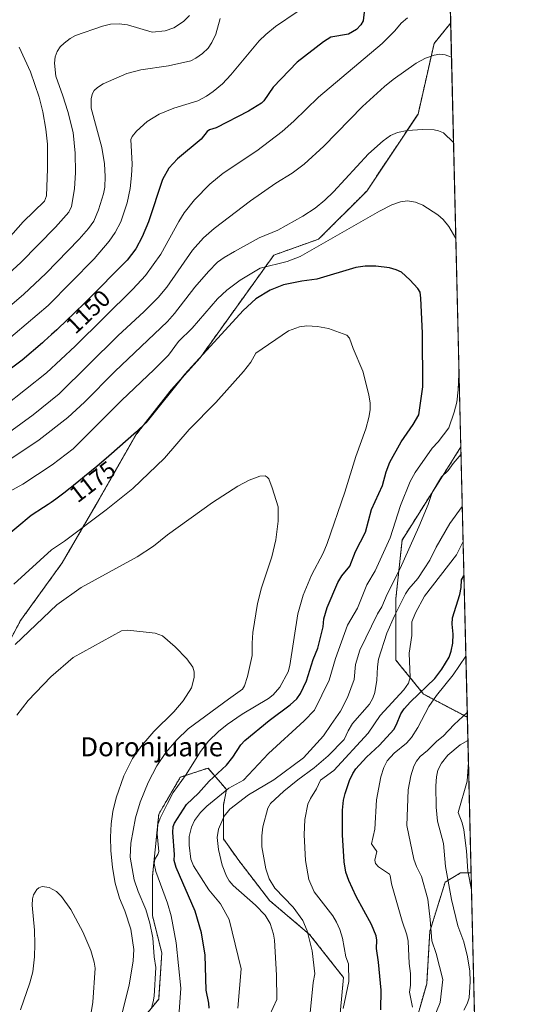
# Model space of a CAD drawing. Units: metres. Extents: x 661538 to 664994, y 4751152 to 4753546.
# Drawn here: x 664777 to 664994, y 4752299 to 4752713 of the extents above; entities that cross this region are included whole.
import ezdxf
from ezdxf.enums import TextEntityAlignment as Align

# ---------------------------------------------------------------- set-up
doc = ezdxf.new("R2010")
doc.units = ezdxf.units.M
doc.header["$MEASUREMENT"] = 0
doc.linetypes.add('TRAZOS', pattern=[0.75, 0.5, -0.25])
for name, color, linetype, lineweight in [('Arbolado forestal', 92, 'TRAZOS', 0), ('Arbolado forestal CxS', 92, 'Continuous', 0), ('Comarca CxS', 133, 'Continuous', 0), ('Comunidad Autónoma CxS', 142, 'Continuous', 0), ('Curva de nivel maestra', 36, 'Continuous', 30), ('Curva de nivel normal', 36, 'Continuous', 0), ('Municipio CxS', 142, 'Continuous', 0), ('Pastizal CxS', 92, 'Continuous', 0), ('Provincia CxS', 1, 'Continuous', 0), ('Rótulo de curva de nivel directora', 19, 'Continuous', 0), ('Texto cartográfico', 19, 'Continuous', 0)]:
    doc.layers.add(name, color=color, linetype=linetype, lineweight=lineweight)
doc.styles.add('Arial', font='txt', dxfattribs={"height": 0.2})

# ---------------------------------------------------------------- blocks, each defined once
blk = doc.blocks.new('*U151')
at = {"layer": 'Pastizal CxS', "color": 92, "linetype": 'Continuous', "lineweight": 0}
for points in [[(664766.83, 4752440.46, 1185.06), (664777.62, 4752460.7, 1183.81), (664795.16, 4752484.98, 1181.89), (664810, 4752510.49, 1178.76), (664826.19, 4752538.83, 1175.12), (664841.02, 4752557.73, 1175.21), (664853.16, 4752571.22, 1175.34), (664884.19, 4752614.41, 1168.02), (664903.07, 4752621.16, 1168.52), (664923.31, 4752641.4, 1167.73), (664944.89, 4752673.79, 1163.99), (664951.63, 4752703.48, 1159.01), (664958.61, 4752712.07, 1156.75), (664962.9, 4752533.76, 1165.07), (664953.71, 4752519.21, 1164.25), (664938.16, 4752494.59, 1166.38), (664935.57, 4752469.97, 1160.88), (664935.57, 4752444.05, 1156.37), (664947.23, 4752429.8, 1148.35), (664965.64, 4752420.05, 1138.69), (664967.21, 4752354.63, 1128.67), (664962.78, 4752354.63, 1131.67), (664956.3, 4752350.74, 1135), (664949.82, 4752330.01, 1139.57), (664948.53, 4752307.98, 1141.99), (664943.34, 4752289.84, 1141.89)], [(664910.94, 4752283.36, 1152.63), (664913.54, 4752310.57, 1155.49), (664899.28, 4752328.71, 1159.2), (664882.44, 4752342.97, 1162.13), (664869.48, 4752359.82, 1162.4), (664863, 4752368.89, 1163.82), (664863, 4752383.14, 1166.08), (664864.29, 4752389.62, 1169.21), (664856.52, 4752398.69, 1176.75), (664844.85, 4752394.81, 1180.06), (664835.78, 4752379.26, 1179.71), (664833.19, 4752353.34, 1180.6), (664833.19, 4752336.49, 1183.31), (664837.08, 4752320.94, 1182.69), (664835.78, 4752301.5, 1183.47), (664824.12, 4752287.25, 1185.94)]]:
    blk.add_polyline3d(points, dxfattribs=at)
blk = doc.blocks.new('*U154')
at = {"layer": 'Arbolado forestal CxS', "color": 92, "linetype": 'Continuous', "lineweight": 0}
for points in [[(664938.53, 4753546.4, 976.24), (664958.61, 4752712.07, 1156.75), (664951.63, 4752703.48, 1159.01), (664944.89, 4752673.79, 1163.99), (664923.31, 4752641.4, 1167.73), (664903.07, 4752621.16, 1168.52), (664884.19, 4752614.41, 1168.02), (664853.16, 4752571.22, 1175.34), (664841.02, 4752557.73, 1175.21), (664826.19, 4752538.83, 1175.12), (664810, 4752510.49, 1178.76), (664795.16, 4752484.98, 1181.89), (664777.62, 4752460.7, 1183.81), (664766.83, 4752440.46, 1185.06), (664749.3, 4752420.23, 1184.86), (664741.2, 4752408.09, 1184.34), (664742.55, 4752378.42, 1186.06), (664741.2, 4752333.9, 1185.86), (664727.54, 4752294.65, 1181.73)], [(664943.34, 4752289.84, 1141.89), (664948.53, 4752307.98, 1141.99), (664949.82, 4752330.01, 1139.57), (664956.3, 4752350.74, 1135), (664962.78, 4752354.63, 1131.67), (664967.21, 4752354.63, 1128.67), (664994.21, 4751233.06, 1114.44)], [(664824.12, 4752287.25, 1185.94), (664835.78, 4752301.5, 1183.47), (664837.08, 4752320.94, 1182.69), (664833.19, 4752336.49, 1183.31), (664833.19, 4752353.34, 1180.6), (664835.78, 4752379.26, 1179.71), (664844.85, 4752394.81, 1180.06), (664856.52, 4752398.69, 1176.75), (664864.29, 4752389.62, 1169.21), (664863, 4752383.14, 1166.08), (664863, 4752368.89, 1163.82), (664869.48, 4752359.82, 1162.4), (664882.44, 4752342.97, 1162.13), (664899.28, 4752328.71, 1159.2), (664913.54, 4752310.57, 1155.49), (664910.94, 4752283.36, 1152.63)]]:
    blk.add_polyline3d(points, dxfattribs=at)
blk.add_polyline3d([(664962.9, 4752533.76, 1165.07), (664965.64, 4752420.05, 1138.69), (664947.23, 4752429.8, 1148.35), (664935.57, 4752444.05, 1156.37), (664935.57, 4752469.97, 1160.88), (664938.16, 4752494.59, 1166.38), (664953.71, 4752519.21, 1164.25), (664962.9, 4752533.76, 1165.07)], close=True, dxfattribs=at)
blk = doc.blocks.new('*U155')
at = {"layer": 'Curva de nivel normal', "color": 36, "linetype": 'Continuous', "lineweight": 0}
for points in [[(664959.82, 4752661.8, 1165), (664959.82, 4752661.8, 1165), (664955.56, 4752665.93, 1165), (664953.54, 4752666.76, 1165), (664951.72, 4752667.09, 1165), (664946.85, 4752667.28, 1165), (664940.28, 4752666.89, 1165), (664936.19, 4752666, 1165), (664933.33, 4752664.74, 1165), (664930.21, 4752662.46, 1165), (664924.09, 4752657.07, 1165), (664909.34, 4752641.02, 1165), (664905.69, 4752637.5, 1165), (664901.66, 4752634.19, 1165), (664896.41, 4752630.79, 1165), (664885.84, 4752624.89, 1165), (664878.1, 4752621.66, 1165), (664867.63, 4752616.03, 1165), (664863.34, 4752613.5, 1165), (664860.55, 4752611.41, 1165), (664856.67, 4752607.55, 1165), (664850.91, 4752600.93, 1165), (664842.46, 4752589.85, 1165), (664839.49, 4752586.47, 1165), (664817.33, 4752565.52, 1165), (664804.61, 4752552.58, 1165), (664797.62, 4752546.14, 1165), (664785.51, 4752536.7, 1165), (664764.65, 4752522.84, 1165)], [(664882.41, 4752294.6, 1165), (664885.5, 4752301.33, 1165), (664885.37, 4752311.55, 1165), (664884.49, 4752326.28, 1165), (664884.1, 4752328.82, 1165), (664882.63, 4752333.34, 1165), (664880.54, 4752336.84, 1165), (664876.45, 4752340.99, 1165), (664867.16, 4752349.33, 1165), (664865.45, 4752351.3, 1165), (664864.25, 4752353.28, 1165), (664862.43, 4752357.84, 1165), (664860.88, 4752364.47, 1165), (664860.42, 4752369.49, 1165), (664860.95, 4752373.01, 1165), (664863.29, 4752378.46, 1165), (664865.74, 4752381.44, 1165), (664873.52, 4752387.39, 1165), (664884.22, 4752393.69, 1165), (664896.74, 4752402.95, 1165), (664905.07, 4752412.31, 1165), (664908.32, 4752417.03, 1165), (664912.28, 4752422.68, 1165), (664915.25, 4752428.4, 1165), (664918.03, 4752435.96, 1165), (664918.57, 4752442.19, 1165), (664920.35, 4752448.34, 1165), (664927.86, 4752463.56, 1165), (664929.66, 4752466.55, 1165), (664931.82, 4752471.81, 1165), (664937.29, 4752482.68, 1165), (664945.23, 4752500.09, 1165), (664949.11, 4752509.54, 1165), (664950.79, 4752514.65, 1165), (664954.71, 4752521.15, 1165), (664957.54, 4752523.84, 1165), (664959.71, 4752526.83, 1165), (664962.98, 4752530.71, 1165)]]:
    blk.add_polyline3d(points, dxfattribs=at)
blk = doc.blocks.new('*U159')
at = {"layer": 'Curva de nivel normal', "color": 36, "linetype": 'Continuous', "lineweight": 0}
for points in [[(664770.82, 4752577.58, 1145), (664789.28, 4752593.28, 1145), (664808.62, 4752612.82, 1145), (664815, 4752620.29, 1145), (664817.46, 4752623.98, 1145), (664819.78, 4752628.5, 1145), (664822.49, 4752636.5, 1145), (664823.73, 4752642.49, 1145), (664824.4, 4752647.93, 1145), (664824.55, 4752652.64, 1145), (664824.12, 4752663.01, 1145), (664824.61, 4752664.3, 1145), (664826.5, 4752666.61, 1145), (664830.92, 4752670.64, 1145), (664835.93, 4752673.76, 1145), (664842.14, 4752676.28, 1145), (664852.22, 4752679.4, 1145), (664855.87, 4752681.26, 1145), (664858.75, 4752683.2, 1145), (664862.57, 4752686.51, 1145), (664866.16, 4752690.2, 1145), (664878.05, 4752704.53, 1145), (664880.85, 4752707.28, 1145), (664884.92, 4752710.61, 1145), (664894, 4752716.79, 1145)], [(664965.02, 4752445.83, 1145), (664959.67, 4752437.91, 1145), (664952.6, 4752429.2, 1145), (664949.46, 4752424.61, 1145), (664944.77, 4752415.71, 1145), (664942.06, 4752411.5, 1145), (664940.02, 4752409.2, 1145), (664934.84, 4752404.98, 1145), (664931.85, 4752401.81, 1145), (664930.47, 4752398.93, 1145), (664929.26, 4752395.01, 1145), (664927.45, 4752385.32, 1145), (664926.73, 4752373.07, 1145), (664925.33, 4752366.81, 1145), (664927.59, 4752363.64, 1145), (664926.73, 4752359.91, 1145), (664926.93, 4752358.63, 1145), (664928.22, 4752357.15, 1145), (664932.85, 4752354.04, 1145), (664933.19, 4752353.45, 1145), (664933.75, 4752349.94, 1145), (664938.2, 4752334.36, 1145), (664940.19, 4752328.59, 1145), (664940.75, 4752325.89, 1145), (664941.12, 4752316.51, 1145), (664941.72, 4752312.3, 1145), (664941.67, 4752307.42, 1145), (664941.23, 4752304.38, 1145), (664942.61, 4752298.14, 1145)]]:
    blk.add_polyline3d(points, dxfattribs=at)
blk = doc.blocks.new('*U161')
at = {"layer": 'Curva de nivel normal', "color": 36, "linetype": 'Continuous', "lineweight": 0}
for points in [[(664848.79, 4752715.27, 1135), (664846.27, 4752712.75, 1135), (664842.08, 4752709.98, 1135), (664838.48, 4752708.82, 1135), (664833.01, 4752708.16, 1135), (664822.65, 4752711.32, 1135), (664819.09, 4752711.72, 1135), (664815.51, 4752711.54, 1135), (664812.19, 4752710.77, 1135), (664800.81, 4752706.81, 1135), (664798.55, 4752705.6, 1135), (664796, 4752703.65, 1135), (664794.35, 4752701.99, 1135), (664793.12, 4752700.05, 1135), (664792.29, 4752697.87, 1135), (664791.93, 4752695.22, 1135), (664792.51, 4752689.72, 1135), (664795.43, 4752681.41, 1135), (664797.56, 4752674.79, 1135), (664799.75, 4752665.97, 1135), (664800.69, 4752657.33, 1135), (664800.82, 4752649.13, 1135), (664800.35, 4752642.37, 1135), (664799.08, 4752634.91, 1135), (664797.93, 4752632.49, 1135), (664792.3, 4752626.26, 1135), (664777.74, 4752611.31, 1135), (664765.72, 4752600.38, 1135)], [(664964.18, 4752296.85, 1135), (664965.59, 4752299.55, 1135), (664966.44, 4752302.1, 1135), (664966.87, 4752309, 1135), (664966.63, 4752313.34, 1135), (664965.71, 4752319.33, 1135), (664964.13, 4752325.6, 1135), (664961.64, 4752332.3, 1135), (664959, 4752343.36, 1135), (664956.48, 4752357.35, 1135), (664955.59, 4752366.97, 1135), (664953.08, 4752376.33, 1135), (664952.57, 4752382.23, 1135), (664952.38, 4752391.29, 1135), (664952.58, 4752395, 1135), (664953.22, 4752397.79, 1135), (664954.72, 4752400.73, 1135), (664957.45, 4752404.19, 1135), (664962.66, 4752408.51, 1135), (664965.87, 4752410.34, 1135), (664965.87, 4752410.34, 1135)]]:
    blk.add_polyline3d(points, dxfattribs=at)
blk = doc.blocks.new('*U170')
at = {"layer": 'Curva de nivel normal', "color": 36, "linetype": 'Continuous', "lineweight": 0}
blk.add_polyline3d([(664807.2, 4752295.12, 1195), (664808.1, 4752300.19, 1195), (664809.11, 4752314.59, 1195), (664808.7, 4752317.09, 1195), (664807.25, 4752321.97, 1195), (664803.83, 4752329.87, 1195), (664798.84, 4752339.24, 1195), (664794.95, 4752344.7, 1195), (664792.79, 4752346.82, 1195), (664789.74, 4752348.47, 1195), (664786.76, 4752348.83, 1195), (664785.42, 4752348.32, 1195), (664784.46, 4752347.56, 1195), (664783.06, 4752345.35, 1195), (664782.62, 4752343.67, 1195), (664782.49, 4752341.06, 1195), (664783.52, 4752330.5, 1195), (664783.67, 4752324.62, 1195), (664783.47, 4752319.29, 1195), (664782.77, 4752312.99, 1195), (664781.62, 4752308.32, 1195), (664777.62, 4752296.99, 1195)], dxfattribs=at)
blk = doc.blocks.new('*U180')
at = {"layer": 'Curva de nivel normal', "color": 36, "linetype": 'Continuous', "lineweight": 0}
blk.add_polyline3d([(664775.44, 4752450.61, 1185), (664792.98, 4752467.3, 1185), (664803.18, 4752474.67, 1185), (664826.79, 4752487.52, 1185), (664833.59, 4752492.05, 1185), (664839.43, 4752496.75, 1185), (664858.39, 4752510.34, 1185), (664869.06, 4752517.22, 1185), (664873.88, 4752519.79, 1185), (664878.37, 4752521.52, 1185), (664880.51, 4752521.58, 1185), (664881.45, 4752521.1, 1185), (664882.04, 4752520.28, 1185), (664883.51, 4752516.62, 1185), (664886.06, 4752508.56, 1185), (664886.08, 4752502.5, 1185), (664885.08, 4752494.64, 1185), (664883.4, 4752487.53, 1185), (664879.09, 4752474.51, 1185), (664877.41, 4752467.86, 1185), (664875.37, 4752455.76, 1185), (664875.06, 4752451.17, 1185), (664875.14, 4752446, 1185), (664873.17, 4752437.25, 1185), (664871.87, 4752433.31, 1185), (664871.08, 4752431.95, 1185), (664865.14, 4752427.62, 1185), (664848.16, 4752415.14, 1185), (664843.38, 4752410.63, 1185), (664838.82, 4752405.22, 1185), (664835.03, 4752399.65, 1185), (664831.3, 4752392.66, 1185), (664827.96, 4752384.37, 1185), (664826, 4752377.79, 1185), (664824.01, 4752367.07, 1185), (664823.81, 4752361.19, 1185), (664825.49, 4752351.65, 1185), (664827.14, 4752346.73, 1185), (664830.39, 4752339.22, 1185), (664832.01, 4752333.53, 1185), (664833.27, 4752327.3, 1185), (664833.85, 4752319.28, 1185), (664834.58, 4752314.86, 1185), (664833.86, 4752302.8, 1185), (664833.49, 4752300.34, 1185), (664832.83, 4752298.41, 1185)], dxfattribs=at)
blk = doc.blocks.new('*U185')
at = {"layer": 'Curva de nivel normal', "color": 36, "linetype": 'Continuous', "lineweight": 0}
for points in [[(664861.7, 4752714.01, 1140), (664859.85, 4752707.32, 1140), (664858.2, 4752703.82, 1140), (664856.53, 4752701.51, 1140), (664854.18, 4752699.22, 1140), (664851.42, 4752697.26, 1140), (664849.23, 4752696.2, 1140), (664839.91, 4752694.07, 1140), (664828.3, 4752692.37, 1140), (664822.4, 4752690.83, 1140), (664812.39, 4752686.42, 1140), (664809.97, 4752684.95, 1140), (664808.66, 4752683.7, 1140), (664807.93, 4752682.35, 1140), (664807.38, 4752680.26, 1140), (664807.41, 4752676.2, 1140), (664811.81, 4752659.66, 1140), (664812.92, 4752652.8, 1140), (664813.26, 4752647.55, 1140), (664813.05, 4752643.07, 1140), (664812.53, 4752640.24, 1140), (664810.49, 4752633.55, 1140), (664808.45, 4752628.71, 1140), (664806.22, 4752625.63, 1140), (664802.32, 4752621.21, 1140), (664788.23, 4752606.65, 1140), (664779.05, 4752598.01, 1140), (664766.79, 4752587.7, 1140)], [(664950.84, 4752291.81, 1140), (664954.12, 4752300.14, 1140), (664955.36, 4752309.77, 1140), (664952.44, 4752320.7, 1140), (664950.62, 4752326.05, 1140), (664950.03, 4752335.03, 1140), (664948.93, 4752343.49, 1140), (664946.32, 4752353.12, 1140), (664944.25, 4752357.31, 1140), (664943.13, 4752360.39, 1140), (664940.19, 4752374.59, 1140), (664940.79, 4752389.51, 1140), (664941.8, 4752395.49, 1140), (664943.09, 4752399.43, 1140), (664944.24, 4752401.64, 1140), (664945.8, 4752403.54, 1140), (664948.81, 4752406.06, 1140), (664952.8, 4752409.95, 1140), (664955.5, 4752412.05, 1140), (664960.07, 4752417.07, 1140), (664965.5887, 4752422.0886, 1140), (664965.5911, 4752422.0915, 1140)]]:
    blk.add_polyline3d(points, dxfattribs=at)
blk = doc.blocks.new('*U197')
at = {"layer": 'Curva de nivel normal', "color": 36, "linetype": 'Continuous', "lineweight": 0}
for points in [[(664777.09, 4752701.93, 1130), (664781.87, 4752691.52, 1130), (664785.44, 4752680.91, 1130), (664787.01, 4752674.67, 1130), (664788.28, 4752667.37, 1130), (664788.98, 4752661.12, 1130), (664788.98, 4752650.68, 1130), (664788.52, 4752639.33, 1130), (664787.69, 4752637.14, 1130), (664778.75, 4752628.44, 1130), (664766.94, 4752615.33, 1130)], [(664967.39, 4752347.45, 1130), (664965.85, 4752355.27, 1130), (664965.31, 4752363.94, 1130), (664964.12, 4752372.72, 1130), (664963.43, 4752375.6, 1130), (664961.77, 4752379.99, 1130), (664965.5, 4752393.24, 1130), (664966.09, 4752401.19, 1130), (664966.09, 4752401.19, 1130)]]:
    blk.add_polyline3d(points, dxfattribs=at)
blk = doc.blocks.new('*U200')
at = {"layer": 'Curva de nivel normal', "color": 36, "linetype": 'Continuous', "lineweight": 0}
blk.add_polyline3d([(664820.31, 4752295.16, 1190), (664823.42, 4752307.4, 1190), (664825.06, 4752317.61, 1190), (664825.28, 4752322.42, 1190), (664824.04, 4752330.93, 1190), (664821.55, 4752338.66, 1190), (664819.29, 4752343.92, 1190), (664817.45, 4752350.3, 1190), (664816.36, 4752356.9, 1190), (664815.63, 4752364, 1190), (664815.44, 4752369.65, 1190), (664815.77, 4752375.28, 1190), (664816.47, 4752380.37, 1190), (664817.9, 4752386.22, 1190), (664821.12, 4752395.39, 1190), (664824.81, 4752402.75, 1190), (664828.75, 4752408.14, 1190), (664833.75, 4752414.05, 1190), (664842.08, 4752422.39, 1190), (664846.04, 4752426.93, 1190), (664849.61, 4752432.48, 1190), (664850.72, 4752436.73, 1190), (664850.69, 4752439.19, 1190), (664850.18, 4752441.08, 1190), (664847.56, 4752444.69, 1190), (664842.71, 4752449.68, 1190), (664837.42, 4752454.36, 1190), (664834.29, 4752455.37, 1190), (664822.85, 4752456.7, 1190), (664820.16, 4752456.42, 1190), (664799.86, 4752445.23, 1190), (664790.44, 4752437.05, 1190), (664780.81, 4752427.15, 1190), (664776.14, 4752420.89, 1190)], dxfattribs=at)
blk = doc.blocks.new('*U207')
at = {"layer": 'Curva de nivel normal', "color": 36, "linetype": 'Continuous', "lineweight": 0}
blk.add_polyline3d([(664774.78, 4752476.01, 1180), (664790.64, 4752490.42, 1180), (664796.09, 4752494.12, 1180), (664813.74, 4752507.33, 1180), (664824.85, 4752516.28, 1180), (664838.25, 4752529.08, 1180), (664848.66, 4752541.13, 1180), (664859.8, 4752552.51, 1180), (664871.52, 4752565.54, 1180), (664874.58, 4752569.38, 1180), (664876.62, 4752573.22, 1180), (664890.36, 4752582.56, 1180), (664894.98, 4752584.27, 1180), (664898.15, 4752584.72, 1180), (664902.55, 4752584.4, 1180), (664907.18, 4752583.51, 1180), (664914.86, 4752580.71, 1180), (664915.98, 4752579.58, 1180), (664917.53, 4752575.12, 1180), (664921.68, 4752565.61, 1180), (664924.2, 4752555.71, 1180), (664924.68, 4752552.14, 1180), (664924.7, 4752549.32, 1180), (664924.23, 4752546.09, 1180), (664922.87, 4752541.32, 1180), (664918.73, 4752529.73, 1180), (664914.05, 4752514.67, 1180), (664906.65, 4752493.09, 1180), (664904.99, 4752489.13, 1180), (664900.11, 4752479.89, 1180), (664896.59, 4752471.37, 1180), (664894.35, 4752463.62, 1180), (664891, 4752441.84, 1180), (664890.3, 4752439.19, 1180), (664886.68, 4752432.69, 1180), (664883.93, 4752429.5, 1180), (664881.92, 4752427.91, 1180), (664870.92, 4752421.31, 1180), (664864.63, 4752417.06, 1180), (664860.91, 4752414.08, 1180), (664856.77, 4752409.98, 1180), (664853.38, 4752405.69, 1180), (664847.36, 4752395.93, 1180), (664841.91, 4752388.48, 1180), (664839.44, 4752383.83, 1180), (664836.36, 4752377.66, 1180), (664835.48, 4752374.94, 1180), (664835.15, 4752371.01, 1180), (664835.82, 4752363.61, 1180), (664835.45, 4752362.34, 1180), (664834.11, 4752360.36, 1180), (664833.83, 4752358.54, 1180), (664834.53, 4752355.2, 1180), (664839.46, 4752341.81, 1180), (664840.96, 4752336.51, 1180), (664843.16, 4752325.16, 1180), (664845.06, 4752306.14, 1180), (664844.05, 4752292.23, 1180)], dxfattribs=at)
blk = doc.blocks.new('*U213')
at = {"layer": 'Curva de nivel normal', "color": 36, "linetype": 'Continuous', "lineweight": 0}
for points in [[(664960.79, 4752621.42, 1170), (664960.79, 4752621.43, 1170), (664957.78, 4752626.49, 1170), (664955.45, 4752629.46, 1170), (664953.17, 4752631.42, 1170), (664946.95, 4752635.42, 1170), (664943.85, 4752636.71, 1170), (664940.49, 4752637.25, 1170), (664937.49, 4752636.82, 1170), (664933.8, 4752635.59, 1170), (664928.67, 4752632.97, 1170), (664895.33, 4752613.81, 1170), (664889.76, 4752611.82, 1170), (664878.4, 4752608.97, 1170), (664870.06, 4752603.92, 1170), (664864.48, 4752599.72, 1170), (664860.5, 4752596.09, 1170), (664849.85, 4752583.73, 1170), (664844.15, 4752578.12, 1170), (664839.91, 4752572.4, 1170), (664833.93, 4752566.27, 1170), (664820.12, 4752553.34, 1170), (664799.83, 4752533, 1170), (664791.02, 4752526.3, 1170), (664778.62, 4752518.04, 1170), (664771.8, 4752514.28, 1170)], [(664961.89, 4752575.71, 1170), (664961.89, 4752575.74, 1170), (664961.89, 4752575.86, 1170)], [(664869.09, 4752297.71, 1170), (664870.41, 4752314.28, 1170), (664865.38, 4752334.96, 1170), (664861.8, 4752341.55, 1170), (664856.88, 4752347.5, 1170), (664850.35, 4752357.64, 1170), (664849.34, 4752360.41, 1170), (664848.6, 4752366.24, 1170), (664848.66, 4752369.94, 1170), (664849.54, 4752373.83, 1170), (664850.81, 4752376.58, 1170), (664853.34, 4752380.06, 1170), (664855.98, 4752382.62, 1170), (664865.35, 4752390.3, 1170), (664871.52, 4752393.66, 1170), (664881.93, 4752404.83, 1170), (664896.99, 4752418.62, 1170), (664901.38, 4752423.01, 1170), (664907.46, 4752435.6, 1170), (664910.18, 4752444.72, 1170), (664915.2, 4752458.81, 1170), (664919.43, 4752466.02, 1170), (664923.37, 4752475.82, 1170), (664926.78, 4752481.69, 1170), (664933.1, 4752495.47, 1170), (664937.46, 4752509.18, 1170), (664941.53, 4752519.28, 1170), (664943.67, 4752523.01, 1170), (664950.79, 4752533.19, 1170), (664953.3, 4752535.93, 1170), (664957.81, 4752541.8, 1170), (664960.1, 4752548.39, 1170), (664961.16, 4752552.66, 1170), (664961.81, 4752557.83, 1170), (664962.03, 4752564.4, 1170), (664962.09, 4752565.33, 1170), (664962.14, 4752565.64, 1170)]]:
    blk.add_polyline3d(points, dxfattribs=at)
blk = doc.blocks.new('*U218')
at = {"layer": 'Curva de nivel normal', "color": 36, "linetype": 'Continuous', "lineweight": 0}
for points in [[(664940.47, 4752714.21, 1155), (664937.82, 4752711.97, 1155), (664935.16, 4752708.74, 1155), (664929.73, 4752703.43, 1155), (664903.02, 4752680.87, 1155), (664892.62, 4752670.71, 1155), (664887.76, 4752666.44, 1155), (664877.04, 4752658.25, 1155), (664862.84, 4752648.84, 1155), (664857.22, 4752644.26, 1155), (664850.83, 4752637.72, 1155), (664846.44, 4752632.25, 1155), (664844.18, 4752628.62, 1155), (664836.68, 4752614.8, 1155), (664830.22, 4752605.8, 1155), (664824.83, 4752600.08, 1155), (664800.6, 4752576.11, 1155), (664788.53, 4752564.92, 1155), (664761.88, 4752543.93, 1155)], [(664913.31, 4752297.56, 1155), (664915.79, 4752308.97, 1155), (664915.64, 4752316.41, 1155), (664914.54, 4752319.32, 1155), (664913.07, 4752327.15, 1155), (664912.01, 4752330.81, 1155), (664910.62, 4752333.93, 1155), (664909.03, 4752336.55, 1155), (664901.18, 4752346.64, 1155), (664898.92, 4752351.9, 1155), (664897.57, 4752359.88, 1155), (664897, 4752370.63, 1155), (664897.32, 4752377.12, 1155), (664898.58, 4752383.5, 1155), (664899.57, 4752385.92, 1155), (664902.21, 4752389.97, 1155), (664903.87, 4752393.6, 1155), (664909.42, 4752397.72, 1155), (664923.94, 4752413.41, 1155), (664928.93, 4752420.81, 1155), (664938.91, 4752431.67, 1155), (664940.81, 4752434.44, 1155), (664941.59, 4752436.8, 1155), (664941.15, 4752447.03, 1155), (664942.32, 4752454.51, 1155), (664942.29, 4752460.24, 1155), (664943.81, 4752464.05, 1155), (664947.55, 4752471.04, 1155), (664961.09, 4752488.45, 1155), (664963.86, 4752494.04, 1155)]]:
    blk.add_polyline3d(points, dxfattribs=at)
blk = doc.blocks.new('*U219')
at = {"layer": 'Curva de nivel normal', "color": 36, "linetype": 'Continuous', "lineweight": 0}
for points in [[(664958.96, 4752697.65, 1160), (664956.23, 4752698.73, 1160), (664954.01, 4752698.89, 1160), (664951.66, 4752698.53, 1160), (664947.95, 4752697.28, 1160), (664944.1, 4752695.14, 1160), (664934.35, 4752688.3, 1160), (664930.7, 4752685.38, 1160), (664921.45, 4752676.93, 1160), (664905.3, 4752660.33, 1160), (664896.95, 4752652.71, 1160), (664891.99, 4752648.95, 1160), (664885.02, 4752644.64, 1160), (664874.39, 4752637.27, 1160), (664859.13, 4752625.6, 1160), (664854.58, 4752621.75, 1160), (664849.96, 4752616.47, 1160), (664839.2, 4752601, 1160), (664835.51, 4752596.65, 1160), (664829.72, 4752590.77, 1160), (664818.57, 4752580.46, 1160), (664793.88, 4752556.05, 1160), (664782.99, 4752547.21, 1160), (664765.67, 4752534.73, 1160)], [(664899.45, 4752295.74, 1160), (664900.74, 4752308.58, 1160), (664901.41, 4752312.21, 1160), (664900.28, 4752321.79, 1160), (664898.17, 4752330.2, 1160), (664896.36, 4752334.58, 1160), (664892.39, 4752340.2, 1160), (664884.69, 4752348.22, 1160), (664882.22, 4752352.05, 1160), (664880.88, 4752356.36, 1160), (664879.15, 4752365.56, 1160), (664879.14, 4752370.26, 1160), (664879.59, 4752374.04, 1160), (664881.66, 4752381.8, 1160), (664882.88, 4752383.85, 1160), (664888.43, 4752388.93, 1160), (664894.25, 4752393.77, 1160), (664901.22, 4752398.8, 1160), (664907.07, 4752403.84, 1160), (664913.74, 4752410.77, 1160), (664915.44, 4752414.35, 1160), (664917.35, 4752417.4, 1160), (664924.52, 4752425.56, 1160), (664925.83, 4752428.04, 1160), (664926.64, 4752430.54, 1160), (664927.61, 4752435.68, 1160), (664927.77, 4752441.3, 1160), (664928.28, 4752444.48, 1160), (664931.7, 4752455.42, 1160), (664934.98, 4752462.79, 1160), (664939.65, 4752471.96, 1160), (664941.07, 4752474.07, 1160), (664944.81, 4752478.42, 1160), (664947.45, 4752482.53, 1160), (664949.78, 4752486.12, 1160), (664952.57, 4752491.64, 1160), (664958.28, 4752501.63, 1160), (664963.5, 4752508.77, 1160), (664963.5, 4752508.78, 1160)]]:
    blk.add_polyline3d(points, dxfattribs=at)
blk = doc.blocks.new('*U221')
at = {"layer": 'Curva de nivel maestra', "color": 36, "linetype": 'Continuous', "lineweight": 30}
blk.add_polyline3d([(664856.94, 4752297.78, 1175), (664856.87, 4752299.77, 1175), (664855.78, 4752305.24, 1175), (664855.34, 4752320.06, 1175), (664853.84, 4752329.45, 1175), (664851.12, 4752338.48, 1175), (664843.07, 4752356.83, 1175), (664842.34, 4752359.78, 1175), (664842.43, 4752362.31, 1175), (664841.69, 4752371.61, 1175), (664841.89, 4752374.15, 1175), (664842.47, 4752375.54, 1175), (664847.44, 4752383.42, 1175), (664852.53, 4752388.21, 1175), (664857.06, 4752393.14, 1175), (664864.26, 4752399.91, 1175), (664866.99, 4752403.28, 1175), (664870.38, 4752408.43, 1175), (664872.08, 4752410.35, 1175), (664882.26, 4752418.74, 1175), (664891.08, 4752425.23, 1175), (664893.86, 4752427.82, 1175), (664895.5, 4752430.01, 1175), (664898.02, 4752435.35, 1175), (664900.82, 4752444.32, 1175), (664902.73, 4752449.19, 1175), (664905.03, 4752458.04, 1175), (664905.19, 4752461.5, 1175), (664906.69, 4752466.17, 1175), (664911.14, 4752476.73, 1175), (664912.88, 4752479.6, 1175), (664916.24, 4752483.66, 1175), (664918.58, 4752489.77, 1175), (664922.74, 4752497.88, 1175), (664925.34, 4752507.4, 1175), (664929.98, 4752517.55, 1175), (664931.43, 4752523.28, 1175), (664932.99, 4752527.3, 1175), (664937.74, 4752535.93, 1175), (664942.78, 4752543.26, 1175), (664945.16, 4752547.32, 1175), (664946.94, 4752559.09, 1175), (664946.69, 4752581.64, 1175), (664946.05, 4752596.27, 1175), (664945.74, 4752598.8, 1175), (664944.8, 4752600.46, 1175), (664941.47, 4752604.11, 1175), (664937.85, 4752607.2, 1175), (664935.66, 4752608.29, 1175), (664932.84, 4752609.1, 1175), (664927.19, 4752609.86, 1175), (664922.62, 4752609.79, 1175), (664918.71, 4752609.29, 1175), (664902.35, 4752604.29, 1175), (664895.96, 4752603.54, 1175), (664888.28, 4752601.89, 1175), (664882.64, 4752599.65, 1175), (664876.62, 4752596.07, 1175), (664871.28, 4752591.2, 1175), (664846.77, 4752564.38, 1175), (664830.38, 4752543.93, 1175), (664826.49, 4752540.05, 1175), (664814.82, 4752529.84, 1175), (664809.71, 4752525.51, 1175), (664807.5, 4752523.68, 1175), (664804.63, 4752521.29, 1175), (664802.22, 4752519.33, 1175), (664799.97, 4752517.53, 1175), (664798.55, 4752516.41, 1175), (664795.91, 4752514.38, 1175), (664792.47, 4752511.81, 1175), (664790.5, 4752510.4, 1175), (664789.34, 4752509.58, 1175), (664787.35, 4752508.24, 1175), (664782.15, 4752504.94, 1175), (664770.08, 4752494.89, 1175)], dxfattribs=at)
blk = doc.blocks.new('*U231')
at = {"layer": 'Curva de nivel maestra', "color": 36, "linetype": 'Continuous', "lineweight": 30}
for points in [[(664922.29, 4752717.94, 1150), (664921.77, 4752712.93, 1150), (664920.88, 4752711.28, 1150), (664919.05, 4752709.3, 1150), (664915.57, 4752707.3, 1150), (664908.23, 4752706.07, 1150), (664905.16, 4752704.18, 1150), (664893.96, 4752695.54, 1150), (664883.94, 4752685.01, 1150), (664880.03, 4752679.33, 1150), (664879.01, 4752678.37, 1150), (664873.54, 4752675.03, 1150), (664860, 4752667.99, 1150), (664857.09, 4752667.07, 1150), (664856.13, 4752666.47, 1150), (664853.61, 4752663.14, 1150), (664843.69, 4752654.92, 1150), (664840.05, 4752651, 1150), (664837.36, 4752646.25, 1150), (664831.44, 4752628.46, 1150), (664828.77, 4752622.14, 1150), (664826.1, 4752617.15, 1150), (664822.53, 4752612.34, 1150), (664805.41, 4752595.11, 1150), (664799.65, 4752589.49, 1150), (664797.37, 4752587.31, 1150), (664792.88, 4752583.05, 1150), (664790.71, 4752581.03, 1150), (664787.62, 4752578.2, 1150), (664786.89, 4752577.55, 1150), (664778.28, 4752570.23, 1150), (664764.03, 4752559.62, 1150)], [(664929.16, 4752296.95, 1150), (664929.42, 4752305.23, 1150), (664928.3, 4752317.1, 1150), (664927.34, 4752322.75, 1150), (664927.59, 4752326.3, 1150), (664927.21, 4752328.12, 1150), (664925.26, 4752332.9, 1150), (664918.9, 4752344.69, 1150), (664915.76, 4752351.35, 1150), (664914.55, 4752354.85, 1150), (664913.84, 4752359.26, 1150), (664913.09, 4752370.63, 1150), (664913.16, 4752380.98, 1150), (664913.56, 4752385.18, 1150), (664914.19, 4752387.99, 1150), (664916.04, 4752393.41, 1150), (664917.42, 4752396.4, 1150), (664918.73, 4752398.31, 1150), (664923.25, 4752403.24, 1150), (664928.68, 4752408.28, 1150), (664934.7, 4752414.87, 1150), (664935.88, 4752417, 1150), (664937.63, 4752421.46, 1150), (664939, 4752423.65, 1150), (664941.65, 4752426.54, 1150), (664951.94, 4752436.34, 1150), (664954.95, 4752440.26, 1150), (664957.92, 4752445.32, 1150), (664958.86, 4752447.91, 1150), (664959.51, 4752451.22, 1150), (664959.59, 4752454.98, 1150), (664959.17, 4752459.24, 1150), (664959.35, 4752461.82, 1150), (664962.41, 4752471.7, 1150), (664962.99, 4752474.67, 1150), (664963.12, 4752477.85, 1150), (664964.21, 4752479.6, 1150)]]:
    blk.add_polyline3d(points, dxfattribs=at)

msp = doc.modelspace()

# ---------------------------------------------------------------- linework, layer by layer
at = {"layer": 'Arbolado forestal', "color": 92, "linetype": 'TRAZOS', "lineweight": 0}
for points in [[(664890.87, 4753545.27, 981.17), (664938.53, 4753546.4, 976.24), (664941.69, 4753415.04, 973.44), (664942.06, 4753399.78, 971.36), (664942.13, 4753396.85, 971.88), (664944.57, 4753295.49, 1017.21), (664948.65, 4753126.04, 1064.81), (664958.61, 4752712.07, 1156.75)], [(664680.74, 4752176.84, 1185.76), (664711.53, 4752197.67, 1195.6), (664716.92, 4752223.3, 1189.68), (664735.81, 4752269.16, 1188.07), (664727.54, 4752294.65, 1181.73), (664741.2, 4752333.9, 1185.86), (664742.55, 4752378.42, 1186.06), (664741.2, 4752408.09, 1184.34), (664749.3, 4752420.23, 1184.86), (664766.83, 4752440.46, 1185.06), (664777.62, 4752460.7, 1183.81), (664795.16, 4752484.98, 1181.89), (664810, 4752510.49, 1178.76), (664826.19, 4752538.83, 1175.12), (664841.02, 4752557.73, 1175.21), (664853.16, 4752571.22, 1175.34), (664884.19, 4752614.41, 1168.02), (664903.07, 4752621.16, 1168.52), (664923.31, 4752641.4, 1167.73), (664944.89, 4752673.79, 1163.99), (664951.63, 4752703.48, 1159.01), (664958.61, 4752712.07, 1156.75)], [(664962.9, 4752533.76, 1165.07), (664953.71, 4752519.21, 1164.25), (664938.16, 4752494.59, 1166.38), (664935.57, 4752469.97, 1160.88), (664935.57, 4752444.05, 1156.37), (664947.23, 4752429.8, 1148.35), (664965.64, 4752420.05, 1138.69)], [(664962.9, 4752533.76, 1165.07), (664965.64, 4752420.05, 1138.69)], [(664910.94, 4752283.36, 1152.63), (664913.54, 4752310.57, 1155.49), (664899.28, 4752328.71, 1159.2), (664882.44, 4752342.97, 1162.13), (664869.48, 4752359.82, 1162.4), (664863, 4752368.89, 1163.82), (664863, 4752383.14, 1166.08), (664864.29, 4752389.62, 1169.21), (664856.52, 4752398.69, 1176.75), (664844.85, 4752394.81, 1180.06), (664835.78, 4752379.26, 1179.71), (664833.19, 4752353.34, 1180.6), (664833.19, 4752336.49, 1183.31), (664837.08, 4752320.94, 1182.69), (664835.78, 4752301.5, 1183.47), (664824.12, 4752287.25, 1185.94)], [(664967.21, 4752354.63, 1128.67), (664975.2, 4752023.01, 1114.66), (664985.01, 4751615.3, 1008.17), (664993.64, 4751256.72, 1107.1), (664994.21, 4751233.06, 1114.44), (664768.98, 4751227.7, 1040.04), (664446.08, 4751220.03, 1161.91)], [(664967.21, 4752354.63, 1128.67), (664962.78, 4752354.63, 1131.67), (664956.3, 4752350.74, 1135), (664949.82, 4752330.01, 1139.57), (664948.53, 4752307.98, 1141.99), (664943.34, 4752289.84, 1141.89)]]:
    msp.add_polyline3d(points, dxfattribs=at)
at = {"layer": 'Comarca CxS', "color": 133, "linetype": 'Continuous', "lineweight": 0}
msp.add_polyline3d([(664994.21, 4751233.06, 1114.44), (661592.31, 4751152.16, 1212.4), (661537.78, 4753465.48, 1006.75), (664938.53, 4753546.4, 976.24), (664994.21, 4751233.06, 1114.44)], close=True, dxfattribs=at)
at = {"layer": 'Comunidad Autónoma CxS', "color": 142, "linetype": 'Continuous', "lineweight": 0}
msp.add_polyline3d([(664994.21, 4751233.06, 1114.44), (661592.31, 4751152.16, 1212.4), (661537.78, 4753465.48, 1006.75), (664938.53, 4753546.4, 976.24), (664994.21, 4751233.06, 1114.44)], close=True, dxfattribs=at)
at = {"layer": 'Municipio CxS', "color": 142, "linetype": 'Continuous', "lineweight": 0}
msp.add_polyline3d([(663313.38, 4753507.73, 923.76), (664938.53, 4753546.4, 976.24), (664994.21, 4751233.06, 1114.44), (663442.23, 4751196.15, 1091.74)], dxfattribs=at)
at = {"layer": 'Pastizal CxS', "color": 92, "linetype": 'Continuous', "lineweight": 0}
for points in [[(664680.74, 4752176.84, 1185.76), (664711.53, 4752197.67, 1195.6), (664716.92, 4752223.3, 1189.68), (664735.81, 4752269.16, 1188.07), (664727.54, 4752294.65, 1181.73), (664741.2, 4752333.9, 1185.86), (664742.55, 4752378.42, 1186.06), (664741.2, 4752408.09, 1184.34), (664749.3, 4752420.23, 1184.86), (664766.83, 4752440.46, 1185.06), (664777.62, 4752460.7, 1183.81), (664795.16, 4752484.98, 1181.89), (664810, 4752510.49, 1178.76), (664826.19, 4752538.83, 1175.12), (664841.02, 4752557.73, 1175.21), (664853.16, 4752571.22, 1175.34), (664884.19, 4752614.41, 1168.02), (664903.07, 4752621.16, 1168.52), (664923.31, 4752641.4, 1167.73), (664944.89, 4752673.79, 1163.99), (664951.63, 4752703.48, 1159.01), (664958.61, 4752712.07, 1156.75)], [(664958.61, 4752712.07, 1156.75), (664962.9, 4752533.76, 1165.07)], [(664962.9, 4752533.76, 1165.07), (664953.71, 4752519.21, 1164.25), (664938.16, 4752494.59, 1166.38), (664935.57, 4752469.97, 1160.88), (664935.57, 4752444.05, 1156.37), (664947.23, 4752429.8, 1148.35), (664965.64, 4752420.05, 1138.69)], [(664965.64, 4752420.05, 1138.69), (664967.21, 4752354.63, 1128.67)], [(664910.94, 4752283.36, 1152.63), (664913.54, 4752310.57, 1155.49), (664899.28, 4752328.71, 1159.2), (664882.44, 4752342.97, 1162.13), (664869.48, 4752359.82, 1162.4), (664863, 4752368.89, 1163.82), (664863, 4752383.14, 1166.08), (664864.29, 4752389.62, 1169.21), (664856.52, 4752398.69, 1176.75), (664844.85, 4752394.81, 1180.06), (664835.78, 4752379.26, 1179.71), (664833.19, 4752353.34, 1180.6), (664833.19, 4752336.49, 1183.31), (664837.08, 4752320.94, 1182.69), (664835.78, 4752301.5, 1183.47), (664824.12, 4752287.25, 1185.94)], [(664967.21, 4752354.63, 1128.67), (664962.78, 4752354.63, 1131.67), (664956.3, 4752350.74, 1135), (664949.82, 4752330.01, 1139.57), (664948.53, 4752307.98, 1141.99), (664943.34, 4752289.84, 1141.89)]]:
    msp.add_polyline3d(points, dxfattribs=at)
at = {"layer": 'Provincia CxS', "color": 1, "linetype": 'Continuous', "lineweight": 0}
msp.add_polyline3d([(663442.23, 4751196.15, 1091.74), (661592.31, 4751152.16, 1212.4), (661560.4, 4752506.05, 1039.92), (661537.78, 4753465.48, 1006.75), (664938.53, 4753546.4, 976.24), (664994.21, 4751233.06, 1114.44), (663442.23, 4751196.15, 1091.74)], close=True, dxfattribs=at)

# ---------------------------------------------------------------- block references
at = {"layer": 'Arbolado forestal CxS', "color": 92, "linetype": 'Continuous', "lineweight": 0}
msp.add_blockref('*U154', (0, 0), dxfattribs=at)
at = {"layer": 'Curva de nivel maestra', "color": 36, "linetype": 'Continuous', "lineweight": 30}
for name in ['*U231', '*U221']:
    msp.add_blockref(name, (0, 0), dxfattribs=at)
at = {"layer": 'Curva de nivel normal', "color": 36, "linetype": 'Continuous', "lineweight": 0}
for name in ['*U197', '*U161', '*U185', '*U159', '*U218', '*U219', '*U155', '*U213', '*U207', '*U180', '*U200', '*U170']:
    msp.add_blockref(name, (0, 0), dxfattribs=at)
at = {"layer": 'Pastizal CxS', "color": 92, "linetype": 'Continuous', "lineweight": 0}
msp.add_blockref('*U151', (0, 0), dxfattribs=at)

# ---------------------------------------------------------------- texts
at = {"layer": 'Rótulo de curva de nivel directora', "color": 19, "linetype": 'Continuous', "lineweight": 0, "style": 'Arial'}
for s, rotation, p in [('1150', 43.4942, (664806.03, 4752590.66)), ('1175', 37.5581, (664807.92, 4752519.16))]:
    msp.add_text(s, height=7, rotation=rotation, dxfattribs=at).set_placement(p, align=Align.MIDDLE_CENTER)
at = {"layer": 'Texto cartográfico', "color": 19, "linetype": 'Continuous', "lineweight": 0, "style": 'Arial'}
msp.add_text('Doronjuane', height=8, dxfattribs=at).set_placement((664832.83, 4752407.64), align=Align.MIDDLE_CENTER)

doc.saveas('drawing.dxf')
